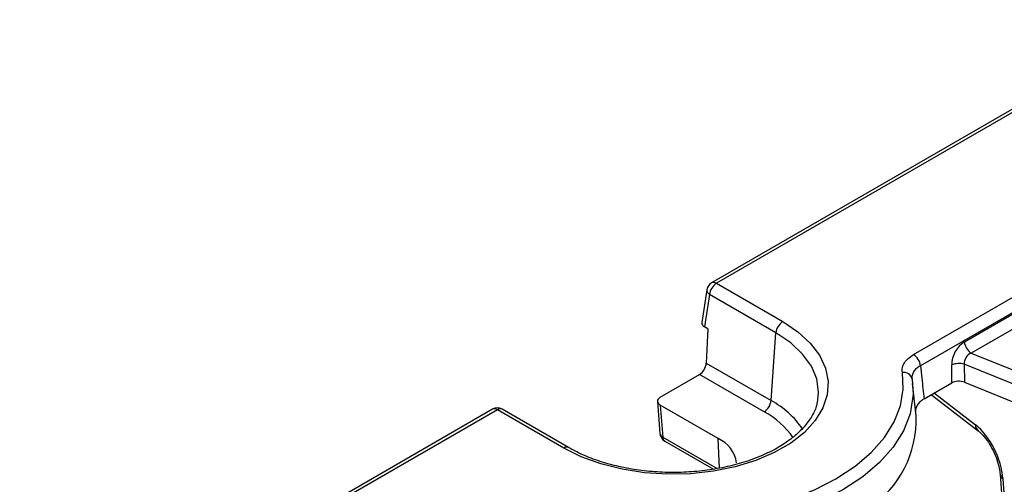
# Model space of a CAD drawing. Units: millimetres. Extents: x -206 to 2660, y -48 to 924.
# Drawn here: x 786 to 870, y 440 to 479 of the extents above; entities that cross this region are included whole.
import ezdxf

# ---------------------------------------------------------------- set-up
doc = ezdxf.new("R2010")
doc.units = ezdxf.units.MM
doc.header["$LTSCALE"] = 2.5

msp = doc.modelspace()

# ---------------------------------------------------------------- linework, layer by layer
at = {"color": 7, "linetype": 'Continuous', "lineweight": 30}
for p, q in [((884.317, 479.409), (845.289, 456.878)), ((884.733, 479.367), (845.706, 456.837)), ((862.589, 450.737), (898.459, 471.444)), ((899.046, 470.484), (863.176, 449.777)), ((844.882, 456.282), (844.457, 453.477)), ((845.706, 456.837), (851.39, 453.556)), ((866.938, 451.82), (875.044, 456.499)), ((845.119, 455.877), (844.697, 453.096)), ((850.803, 452.596), (845.119, 455.877)), ((875.631, 455.539), (867.525, 450.86)), ((844.958, 452.946), (844.697, 453.096)), ((844.958, 452.946), (844.831, 449.995)), ((850.382, 446.79), (850.803, 452.596)), ((867.525, 450.86), (876.907, 447.068)), ((844.831, 449.995), (850.382, 446.79)), ((865.874, 448.31), (865.857, 449.845)), ((876.837, 445.89), (866.92, 449.898)), ((866.92, 449.898), (866.938, 448.364)), ((840.898, 447.082), (844.263, 449.024)), ((849.795, 445.83), (844.263, 449.024)), ((862.457, 448.626), (862.544, 447.336)), ((862.805, 445.483), (862.507, 448.254)), ((863.485, 446.931), (865.874, 448.31)), ((866.938, 448.364), (873.505, 445.709)), ((854.399, 446.907), (854.421, 447.076)), ((864.118, 447.296), (868.128, 444.196)), ((826.532, 446.05), (678.115, 360.371)), ((833.049, 442.769), (827.365, 446.05)), ((840.655, 446.72), (840.864, 443.981)), ((845.841, 443.548), (840.898, 446.402)), ((840.898, 446.402), (841.107, 443.669)), ((832.632, 442.727), (826.948, 446.009)), ((841.278, 443.322), (845.441, 440.919)), ((869.998, 440.498), (870.112, 438.832)), ((870.244, 440.117), (870.358, 438.451))]:
    msp.add_line(p, q, dxfattribs=at)
at = {"color": 8, "linetype": 'Continuous', "lineweight": 30}
for p, q in [((864.369, 447.441), (867.892, 444.718)), ((826.948, 446.009), (678.359, 360.23)), ((841.107, 443.669), (845.763, 440.981)), ((845.959, 441.018), (845.841, 443.548))]:
    msp.add_line(p, q, dxfattribs=at)
at = {"color": 7, "linetype": 'Continuous', "lineweight": 30, "flags": 128}
for points in [[(851.39, 453.556), (852.683, 452.688), (853.738, 451.719), (854.531, 450.67), (855.044, 449.565), (855.266, 448.428), (855.191, 447.284), (854.823, 446.16), (854.168, 445.08), (853.242, 444.068), (852.065, 443.147), (850.663, 442.338), (849.068, 441.658), (847.315, 441.124), (845.444, 440.746), (843.496, 440.533), (841.515, 440.49), (839.545, 440.618), (837.631, 440.914), (835.814, 441.372), (834.135, 441.981), (832.632, 442.727)], [(840.174, 436.816), (842.645, 436.772), (845.106, 436.907), (847.518, 437.219), (849.844, 437.703), (852.046, 438.352), (854.091, 439.154), (855.945, 440.098), (857.58, 441.168), (858.97, 442.349), (860.093, 443.62), (860.931, 444.963), (861.472, 446.355), (861.706, 447.776), (861.631, 449.202)]]:
    msp.add_lwpolyline(points, dxfattribs=at)
at = {"color": 8, "linetype": 'Continuous', "lineweight": 30, "flags": 128}
for points in [[(854.421, 447.076), (854.445, 447.52), (854.292, 448.643), (853.836, 449.738), (853.09, 450.779), (852.07, 451.739), (850.803, 452.596)], [(862.544, 447.336), (862.536, 447.139), (862.292, 445.659), (861.728, 444.207), (860.855, 442.808), (859.684, 441.483), (858.236, 440.253), (856.532, 439.138), (854.599, 438.154), (852.469, 437.318), (850.174, 436.642), (847.75, 436.138), (845.236, 435.813), (842.671, 435.672), (840.096, 435.717)]]:
    msp.add_lwpolyline(points, dxfattribs=at)
at = {"color": 7, "linetype": 'Continuous', "lineweight": 30}
for centre, radius, start, end in [((845.706, 456.157), 0.833, 119.99731, 171.38371), ((846.407, 455.749), 1.295, 122.80086, 174.311), ((852.091, 452.467), 1.295, 122.80086, 174.311), ((868.227, 451.948), 1.295, 185.689, 237.19914), ((861.887, 449.648), 1.295, 5.689, 57.19914), ((866.462, 448.428), 1.541, 72.67887, 113.1038), ((861.737, 448.475), 0.736, 11.86891, 98.34506), ((826.948, 445.328), 0.833, 60.00269, 119.99731), ((849.093, 446.919), 1.295, 302.80086, 354.311), ((853.738, 445.143), 9.073, 303.57689, 2.14943), ((841.695, 444.044), 0.833, 184.36274, 240.00269), ((844.779, 441.1), 2.668, 7.59162, 66.54448)]:
    msp.add_arc(centre, radius, start, end, dxfattribs=at)
at = {"color": 8, "linetype": 'Continuous', "lineweight": 30}
for centre, radius, start, end in [((845.312, 456.262), 0.43, 177.34756, 243.37748), ((845.462, 456.502), 0.415, 54.01818, 114.67136), ((826.705, 445.673), 0.415, 54.01818, 114.67136), ((827.192, 445.673), 0.415, 65.32864, 125.98182), ((846.731, 439.991), 7.718, 34.34071, 61.77265), ((846.377, 439.476), 7.215, 34.98047, 61.72755), ((868.552, 444.702), 0.661, 178.65593, 229.47718), ((841.267, 444.043), 0.407, 188.84864, 246.87001), ((841.506, 443.651), 0.4, 177.47922, 235.28496), ((832.876, 442.391), 0.415, 65.52349, 125.96449), ((870.509, 440.558), 0.514, 186.26774, 238.99137)]:
    msp.add_arc(centre, radius, start, end, dxfattribs=at)
at = {"color": 7, "linetype": 'Continuous', "lineweight": 30}
for centre, major_axis, ratio, start_param, end_param in [((845.293, 453.435), (0.84, 0), 0.572919, 3.054997, 3.923193), ((867.06, 450.41), (0.734, 1.499), 0.635655, 0.757293, 2.240823), ((867.647, 450.13), (0.485, 0.688), 0.791095, 0.895276, 2.378806), ((844.242, 449.716), (0.394, 0.735), 0.597163, 3.908191, 5.391721), ((866.462, 447.966), (0.833, -0.001), 0.580983, 0.964258, 2.354143), ((841.489, 446.742), (0.835, 0.001), 0.576234, 2.356349, 3.925318), ((867.985, 441.71), (-1.609, 3.398), 0.470865, 4.017784, 5.53622)]:
    msp.add_ellipse(centre, major_axis=major_axis, ratio=ratio, start_param=start_param, end_param=end_param, dxfattribs=at)
for points, knots in [([(861.631, 449.202), (861.608, 449.343), (861.612, 449.485), (861.674, 449.765), (861.731, 449.9), (861.895, 450.163), (862.004, 450.292), (862.264, 450.527), (862.415, 450.637), (862.589, 450.737)], [0, 0, 0, 0, 0.25, 0.25, 0.5, 0.5, 0.75, 0.75, 1, 1, 1, 1]), ([(863.176, 449.777), (863.045, 449.704), (862.932, 449.623), (862.737, 449.449), (862.655, 449.353), (862.532, 449.156), (862.489, 449.053), (862.443, 448.841), (862.44, 448.734), (862.457, 448.626)], [0, 0, 0, 0, 0.25, 0.25, 0.5, 0.5, 0.75, 0.75, 1, 1, 1, 1]), ([(863.176, 449.777), (863.214, 449.423), (863.253, 449.069), (863.291, 448.715), (863.356, 448.12), (863.42, 447.525), (863.485, 446.931)], [0.000917101, 0.000917101, 0.000917101, 0.000917101, 0.002449265, 0.002449265, 0.002449265, 0.005023284, 0.005023284, 0.005023284, 0.005023284]), ([(854.369, 446.93), (854.35, 446.762), (854.295, 446.274), (853.919, 445.471), (853.263, 444.546), (852.362, 443.683), (851.251, 442.899), (849.946, 442.207), (848.473, 441.624), (846.862, 441.164), (845.145, 440.837), (843.359, 440.654), (841.544, 440.618), (839.738, 440.73), (837.981, 440.988), (836.312, 441.385), (834.769, 441.912), (833.707, 442.398), (833.168, 442.701), (833.049, 442.769)], [0, 0, 0, 0, 0.035032, 0.102088, 0.16699, 0.230305, 0.292931, 0.355389, 0.417859, 0.480439, 0.543146, 0.605953, 0.668819, 0.731697, 0.794529, 0.85726, 0.919844, 0.982242, 1, 1, 1, 1]), ([(863.485, 446.931), (863.356, 446.856), (863.243, 446.775), (863.049, 446.6), (862.968, 446.504), (862.844, 446.308), (862.801, 446.207), (862.753, 445.999), (862.749, 445.894), (862.765, 445.789)], [0, 0, 0, 0, 0.25, 0.25, 0.5, 0.5, 0.75, 0.75, 1, 1, 1, 1]), ([(868.128, 444.196), (868.199, 444.137), (868.399, 443.972), (868.782, 443.544), (869.216, 442.895), (869.594, 442.135), (869.858, 441.372), (869.97, 440.823), (869.992, 440.565), (869.998, 440.498)], [0, 0, 0, 0, 0.090092, 0.2557, 0.428126, 0.605208, 0.782884, 0.943606, 1, 1, 1, 1])]:
    msp.add_open_spline(points, degree=3, knots=knots, dxfattribs=at)

doc.saveas('drawing.dxf')
